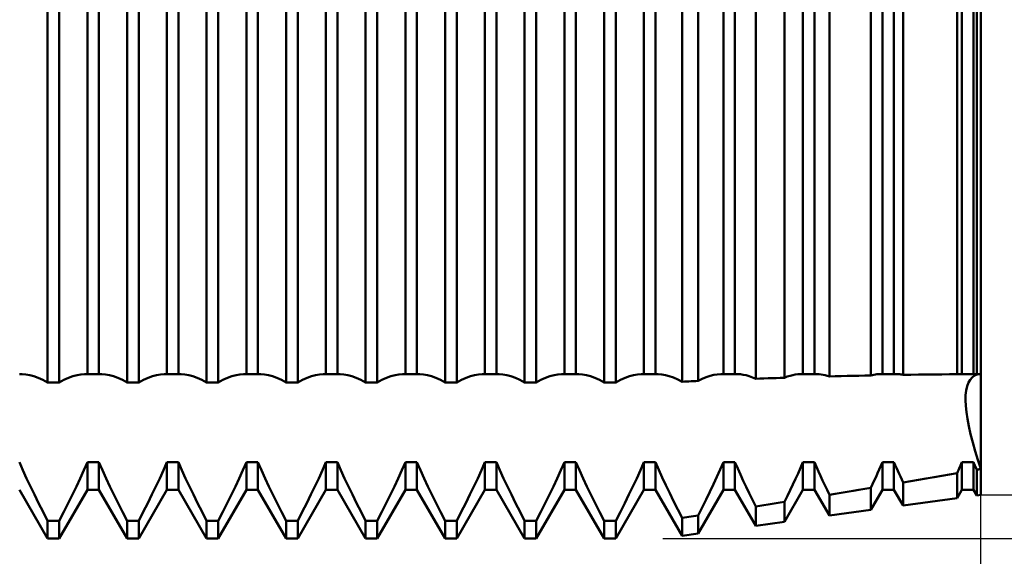
# Model space of a CAD drawing. Units: millimetres. Extents: x -27 to 163, y -38 to 45.
# Drawn here: x 107 to 125, y -10 to 0 of the extents above; entities that cross this region are included whole.
import ezdxf

# ---------------------------------------------------------------- set-up
doc = ezdxf.new("R2010")
doc.units = ezdxf.units.MM
doc.header["$LTSCALE"] = 4.95
doc.layers.add('1', color=4, linetype='CONTINUOUS')
doc.layers.add('2', color=7, linetype='CONTINUOUS')

msp = doc.modelspace()

# ---------------------------------------------------------------- linework, layer by layer
at = {"layer": '1', "color": 4, "linetype": 'CONTINUOUS', "lineweight": 50}
for p, q in [((107.391, -7.057), (107.391, 7.057)), ((107.609, -7.057), (107.609, 7.057)), ((108.141, -6.902), (108.141, 6.902)), ((108.359, -6.902), (108.359, 6.902)), ((108.891, -7.057), (108.891, 7.057)), ((109.109, -7.057), (109.109, 7.057)), ((109.641, -6.902), (109.641, 6.902)), ((109.859, -6.902), (109.859, 6.902)), ((110.391, -7.057), (110.391, 7.057)), ((110.609, -7.057), (110.609, 7.057)), ((111.141, -6.902), (111.141, 6.902)), ((111.359, -6.902), (111.359, 6.902)), ((111.891, -7.057), (111.891, 7.057)), ((112.109, -7.057), (112.109, 7.057)), ((112.641, -6.902), (112.641, 6.902)), ((112.859, -6.902), (112.859, 6.902)), ((113.391, -7.057), (113.391, 7.057)), ((113.609, -7.057), (113.609, 7.057)), ((114.141, -6.902), (114.141, 6.902)), ((114.359, -6.902), (114.359, 6.902)), ((114.891, -7.057), (114.891, 7.057)), ((115.109, -7.057), (115.109, 7.057)), ((115.641, -6.902), (115.641, 6.902)), ((115.859, -6.902), (115.859, 6.902)), ((116.391, -7.057), (116.391, 7.057)), ((116.609, -7.057), (116.609, 7.057)), ((117.141, -6.902), (117.141, 6.902)), ((117.359, -6.902), (117.359, 6.902)), ((117.891, -7.057), (117.891, 7.057)), ((118.109, -7.057), (118.109, 7.057)), ((118.641, -6.902), (118.641, 6.902)), ((118.859, -6.902), (118.859, 6.902)), ((119.362, -7.041), (119.362, 7.041)), ((119.662, -7.028), (119.662, 7.028)), ((120.141, -6.902), (120.141, 6.902)), ((120.359, -6.902), (120.359, 6.902)), ((120.752, -6.985), (120.752, 6.985)), ((121.291, -6.967), (121.291, 6.967)), ((121.641, -6.902), (121.641, 6.902)), ((121.859, -6.902), (121.859, 6.902)), ((122.141, -6.942), (122.141, 6.942)), ((122.921, -6.923), (122.921, 6.923)), ((123.141, -6.902), (123.141, 6.902)), ((123.359, -6.902), (123.359, 6.902)), ((123.531, -6.912), (123.531, 6.912)), ((124.55, -6.901), (124.55, 6.901)), ((124.641, -6.902), (124.641, 6.902)), ((124.859, -6.902), (124.859, 6.902)), ((124.921, -6.899), (124.921, 6.899)), ((125, -6.899), (125, 6.899)), ((106.859, -6.902), (106.868, -6.901)), ((106.868, -6.901), (106.876, -6.901)), ((106.876, -6.901), (106.885, -6.9)), ((106.885, -6.9), (106.894, -6.9)), ((106.894, -6.9), (106.902, -6.899)), ((106.902, -6.899), (106.911, -6.899)), ((106.982, -6.904), (106.911, -6.899)), ((107.055, -6.917), (106.982, -6.904)), ((107.133, -6.939), (107.055, -6.917)), ((107.215, -6.969), (107.133, -6.939)), ((107.301, -7.009), (107.215, -6.969)), ((107.391, -7.057), (107.301, -7.009)), ((107.391, -7.057), (107.609, -7.057)), ((107.609, -7.057), (107.699, -7.009)), ((107.699, -7.009), (107.785, -6.969)), ((107.785, -6.969), (107.867, -6.939)), ((107.867, -6.939), (107.945, -6.917)), ((107.945, -6.917), (108.018, -6.904)), ((108.018, -6.904), (108.089, -6.899)), ((108.098, -6.899), (108.089, -6.899)), ((108.106, -6.9), (108.098, -6.899)), ((108.115, -6.9), (108.106, -6.9)), ((108.124, -6.901), (108.115, -6.9)), ((108.132, -6.901), (108.124, -6.901)), ((108.141, -6.902), (108.132, -6.901)), ((108.141, -6.902), (108.359, -6.902)), ((108.359, -6.902), (108.368, -6.901)), ((108.368, -6.901), (108.376, -6.901)), ((108.376, -6.901), (108.385, -6.9)), ((108.385, -6.9), (108.394, -6.9)), ((108.394, -6.9), (108.402, -6.899)), ((108.402, -6.899), (108.411, -6.899)), ((108.482, -6.904), (108.411, -6.899)), ((108.555, -6.917), (108.482, -6.904)), ((108.633, -6.939), (108.555, -6.917)), ((108.715, -6.969), (108.633, -6.939)), ((108.801, -7.009), (108.715, -6.969)), ((108.891, -7.057), (108.801, -7.009)), ((108.891, -7.057), (109.109, -7.057)), ((109.109, -7.057), (109.199, -7.009)), ((109.199, -7.009), (109.285, -6.969)), ((109.285, -6.969), (109.367, -6.939)), ((109.367, -6.939), (109.445, -6.917)), ((109.445, -6.917), (109.518, -6.904)), ((109.518, -6.904), (109.589, -6.899)), ((109.598, -6.899), (109.589, -6.899)), ((109.606, -6.9), (109.598, -6.899)), ((109.615, -6.9), (109.606, -6.9)), ((109.624, -6.901), (109.615, -6.9)), ((109.632, -6.901), (109.624, -6.901)), ((109.641, -6.902), (109.632, -6.901)), ((109.641, -6.902), (109.859, -6.902)), ((109.859, -6.902), (109.868, -6.901)), ((109.868, -6.901), (109.876, -6.901)), ((109.876, -6.901), (109.885, -6.9)), ((109.885, -6.9), (109.894, -6.9)), ((109.894, -6.9), (109.902, -6.899)), ((109.902, -6.899), (109.911, -6.899)), ((109.982, -6.904), (109.911, -6.899)), ((110.055, -6.917), (109.982, -6.904)), ((110.133, -6.939), (110.055, -6.917)), ((110.215, -6.969), (110.133, -6.939)), ((110.301, -7.009), (110.215, -6.969)), ((110.391, -7.057), (110.301, -7.009)), ((110.391, -7.057), (110.609, -7.057)), ((110.609, -7.057), (110.699, -7.009)), ((110.699, -7.009), (110.785, -6.969)), ((110.785, -6.969), (110.867, -6.939)), ((110.867, -6.939), (110.945, -6.917)), ((110.945, -6.917), (111.018, -6.904)), ((111.018, -6.904), (111.089, -6.899)), ((111.098, -6.899), (111.089, -6.899)), ((111.106, -6.9), (111.098, -6.899)), ((111.115, -6.9), (111.106, -6.9)), ((111.124, -6.901), (111.115, -6.9)), ((111.132, -6.901), (111.124, -6.901)), ((111.141, -6.902), (111.132, -6.901)), ((111.141, -6.902), (111.359, -6.902)), ((111.359, -6.902), (111.368, -6.901)), ((111.368, -6.901), (111.376, -6.901)), ((111.376, -6.901), (111.385, -6.9)), ((111.385, -6.9), (111.394, -6.9)), ((111.394, -6.9), (111.402, -6.899)), ((111.402, -6.899), (111.411, -6.899)), ((111.482, -6.904), (111.411, -6.899)), ((111.555, -6.917), (111.482, -6.904)), ((111.633, -6.939), (111.555, -6.917)), ((111.715, -6.969), (111.633, -6.939)), ((111.801, -7.009), (111.715, -6.969)), ((111.891, -7.057), (111.801, -7.009)), ((111.891, -7.057), (112.109, -7.057)), ((112.109, -7.057), (112.199, -7.009)), ((112.199, -7.009), (112.285, -6.969)), ((112.285, -6.969), (112.367, -6.939)), ((112.367, -6.939), (112.445, -6.917)), ((112.445, -6.917), (112.518, -6.904)), ((112.518, -6.904), (112.589, -6.899)), ((112.598, -6.899), (112.589, -6.899)), ((112.606, -6.9), (112.598, -6.899)), ((112.615, -6.9), (112.606, -6.9)), ((112.624, -6.901), (112.615, -6.9)), ((112.632, -6.901), (112.624, -6.901)), ((112.641, -6.902), (112.632, -6.901)), ((112.641, -6.902), (112.859, -6.902)), ((112.859, -6.902), (112.868, -6.901)), ((112.868, -6.901), (112.876, -6.901)), ((112.876, -6.901), (112.885, -6.9)), ((112.885, -6.9), (112.894, -6.9)), ((112.894, -6.9), (112.902, -6.899)), ((112.902, -6.899), (112.911, -6.899)), ((112.982, -6.904), (112.911, -6.899)), ((113.055, -6.917), (112.982, -6.904)), ((113.133, -6.939), (113.055, -6.917)), ((113.215, -6.969), (113.133, -6.939)), ((113.301, -7.009), (113.215, -6.969)), ((113.391, -7.057), (113.301, -7.009)), ((113.391, -7.057), (113.609, -7.057)), ((113.609, -7.057), (113.699, -7.009)), ((113.699, -7.009), (113.785, -6.969)), ((113.785, -6.969), (113.867, -6.939)), ((113.867, -6.939), (113.945, -6.917)), ((113.945, -6.917), (114.018, -6.904)), ((114.018, -6.904), (114.089, -6.899)), ((114.098, -6.899), (114.089, -6.899)), ((114.106, -6.9), (114.098, -6.899)), ((114.115, -6.9), (114.106, -6.9)), ((114.124, -6.901), (114.115, -6.9)), ((114.132, -6.901), (114.124, -6.901)), ((114.141, -6.902), (114.132, -6.901)), ((114.141, -6.902), (114.359, -6.902)), ((114.359, -6.902), (114.368, -6.901)), ((114.368, -6.901), (114.376, -6.901)), ((114.376, -6.901), (114.385, -6.9)), ((114.385, -6.9), (114.394, -6.9)), ((114.394, -6.9), (114.402, -6.899)), ((114.402, -6.899), (114.411, -6.899)), ((114.482, -6.904), (114.411, -6.899)), ((114.555, -6.917), (114.482, -6.904)), ((114.633, -6.939), (114.555, -6.917)), ((114.715, -6.969), (114.633, -6.939)), ((114.801, -7.009), (114.715, -6.969)), ((114.891, -7.057), (114.801, -7.009)), ((114.891, -7.057), (115.109, -7.057)), ((115.109, -7.057), (115.199, -7.009)), ((115.199, -7.009), (115.285, -6.969)), ((115.285, -6.969), (115.367, -6.939)), ((115.367, -6.939), (115.445, -6.917)), ((115.445, -6.917), (115.518, -6.904)), ((115.518, -6.904), (115.589, -6.899)), ((115.598, -6.899), (115.589, -6.899)), ((115.606, -6.9), (115.598, -6.899)), ((115.615, -6.9), (115.606, -6.9)), ((115.624, -6.901), (115.615, -6.9)), ((115.632, -6.901), (115.624, -6.901)), ((115.641, -6.902), (115.632, -6.901)), ((115.641, -6.902), (115.859, -6.902)), ((115.859, -6.902), (115.868, -6.901)), ((115.868, -6.901), (115.876, -6.901)), ((115.876, -6.901), (115.885, -6.9)), ((115.885, -6.9), (115.894, -6.9)), ((115.894, -6.9), (115.902, -6.899)), ((115.902, -6.899), (115.911, -6.899)), ((115.982, -6.904), (115.911, -6.899)), ((116.055, -6.917), (115.982, -6.904)), ((116.133, -6.939), (116.055, -6.917)), ((116.215, -6.969), (116.133, -6.939)), ((116.301, -7.009), (116.215, -6.969)), ((116.391, -7.057), (116.301, -7.009)), ((116.391, -7.057), (116.609, -7.057)), ((116.609, -7.057), (116.699, -7.009)), ((116.699, -7.009), (116.785, -6.969)), ((116.785, -6.969), (116.867, -6.939)), ((116.867, -6.939), (116.945, -6.917)), ((116.945, -6.917), (117.018, -6.904)), ((117.018, -6.904), (117.089, -6.899)), ((117.098, -6.899), (117.089, -6.899)), ((117.106, -6.9), (117.098, -6.899)), ((117.115, -6.9), (117.106, -6.9)), ((117.124, -6.901), (117.115, -6.9)), ((117.132, -6.901), (117.124, -6.901)), ((117.141, -6.902), (117.132, -6.901)), ((117.141, -6.902), (117.359, -6.902)), ((117.359, -6.902), (117.368, -6.901)), ((117.368, -6.901), (117.376, -6.901)), ((117.376, -6.901), (117.385, -6.9)), ((117.385, -6.9), (117.394, -6.9)), ((117.394, -6.9), (117.402, -6.899)), ((117.402, -6.899), (117.411, -6.899)), ((117.482, -6.904), (117.411, -6.899)), ((117.555, -6.917), (117.482, -6.904)), ((117.633, -6.939), (117.555, -6.917)), ((117.715, -6.969), (117.633, -6.939)), ((117.801, -7.009), (117.715, -6.969)), ((117.891, -7.057), (117.801, -7.009)), ((117.891, -7.057), (118.109, -7.057)), ((118.109, -7.057), (118.199, -7.009)), ((118.199, -7.009), (118.285, -6.969)), ((118.285, -6.969), (118.367, -6.939)), ((118.367, -6.939), (118.445, -6.917)), ((118.445, -6.917), (118.518, -6.904)), ((118.518, -6.904), (118.589, -6.899)), ((118.598, -6.899), (118.589, -6.899)), ((118.606, -6.9), (118.598, -6.899)), ((118.615, -6.9), (118.606, -6.9)), ((118.624, -6.901), (118.615, -6.9)), ((118.632, -6.901), (118.624, -6.901)), ((118.641, -6.902), (118.632, -6.901)), ((118.641, -6.902), (118.859, -6.902)), ((118.859, -6.902), (118.868, -6.901)), ((118.868, -6.901), (118.876, -6.901)), ((118.876, -6.901), (118.885, -6.9)), ((118.885, -6.9), (118.894, -6.9)), ((118.894, -6.9), (118.902, -6.899)), ((118.902, -6.899), (118.911, -6.899)), ((118.978, -6.903), (118.911, -6.899)), ((119.047, -6.915), (118.978, -6.903)), ((119.12, -6.935), (119.047, -6.915)), ((119.197, -6.962), (119.12, -6.935)), ((119.278, -6.997), (119.197, -6.962)), ((119.362, -7.041), (119.278, -6.997)), ((119.362, -7.041), (119.405, -7.039)), ((119.405, -7.039), (119.448, -7.037)), ((119.448, -7.037), (119.49, -7.035)), ((119.49, -7.035), (119.533, -7.033)), ((119.533, -7.033), (119.576, -7.031)), ((119.576, -7.031), (119.619, -7.03)), ((119.619, -7.03), (119.662, -7.028)), ((119.662, -7.028), (119.741, -6.988)), ((119.741, -6.988), (119.817, -6.956)), ((119.817, -6.956), (119.89, -6.932)), ((119.89, -6.932), (119.959, -6.914)), ((119.959, -6.914), (120.025, -6.903)), ((120.025, -6.903), (120.089, -6.899)), ((120.098, -6.899), (120.089, -6.899)), ((120.106, -6.9), (120.098, -6.899)), ((120.115, -6.9), (120.106, -6.9)), ((120.124, -6.901), (120.115, -6.9)), ((120.132, -6.901), (120.124, -6.901)), ((120.141, -6.902), (120.132, -6.901)), ((120.141, -6.902), (120.359, -6.902)), ((120.359, -6.902), (120.368, -6.901)), ((120.368, -6.901), (120.376, -6.901)), ((120.376, -6.901), (120.385, -6.9)), ((120.385, -6.9), (120.393, -6.9)), ((120.393, -6.9), (120.402, -6.899)), ((120.402, -6.899), (120.411, -6.899)), ((120.463, -6.902), (120.411, -6.899)), ((120.516, -6.909), (120.463, -6.902)), ((120.571, -6.921), (120.516, -6.909)), ((120.629, -6.937), (120.571, -6.921)), ((120.689, -6.959), (120.629, -6.937)), ((120.752, -6.985), (120.689, -6.959)), ((120.752, -6.985), (120.829, -6.982)), ((120.829, -6.982), (120.906, -6.98)), ((120.906, -6.98), (120.983, -6.977)), ((120.983, -6.977), (121.06, -6.974)), ((121.06, -6.974), (121.137, -6.972)), ((121.137, -6.972), (121.214, -6.969)), ((121.214, -6.969), (121.291, -6.967)), ((121.291, -6.967), (121.346, -6.946)), ((121.346, -6.946), (121.398, -6.929)), ((121.398, -6.929), (121.449, -6.916)), ((121.449, -6.916), (121.497, -6.907)), ((121.497, -6.907), (121.544, -6.901)), ((121.544, -6.901), (121.589, -6.899)), ((121.598, -6.899), (121.589, -6.899)), ((121.607, -6.9), (121.598, -6.899)), ((121.615, -6.9), (121.607, -6.9)), ((121.624, -6.901), (121.615, -6.9)), ((121.632, -6.901), (121.624, -6.901)), ((121.641, -6.902), (121.632, -6.901)), ((121.641, -6.902), (121.859, -6.902)), ((121.859, -6.902), (121.868, -6.901)), ((121.868, -6.901), (121.876, -6.901)), ((121.876, -6.901), (121.885, -6.9)), ((121.885, -6.9), (121.893, -6.9)), ((121.893, -6.9), (121.902, -6.899)), ((121.902, -6.899), (121.911, -6.899)), ((121.947, -6.901), (121.911, -6.899)), ((121.983, -6.904), (121.947, -6.901)), ((122.021, -6.91), (121.983, -6.904)), ((122.059, -6.918), (122.021, -6.91)), ((122.1, -6.929), (122.059, -6.918)), ((122.141, -6.942), (122.1, -6.929)), ((122.141, -6.942), (122.252, -6.939)), ((122.252, -6.939), (122.364, -6.936)), ((122.364, -6.936), (122.475, -6.933)), ((122.475, -6.933), (122.587, -6.93)), ((122.587, -6.93), (122.698, -6.928)), ((122.698, -6.928), (122.81, -6.925)), ((122.81, -6.925), (122.921, -6.923)), ((122.921, -6.923), (122.951, -6.916)), ((122.951, -6.916), (122.98, -6.91)), ((122.98, -6.91), (123.008, -6.905)), ((123.008, -6.905), (123.036, -6.902)), ((123.036, -6.902), (123.063, -6.9)), ((123.063, -6.9), (123.089, -6.899)), ((123.098, -6.899), (123.089, -6.899)), ((123.107, -6.9), (123.098, -6.899)), ((123.115, -6.9), (123.107, -6.9)), ((123.124, -6.901), (123.115, -6.9)), ((123.132, -6.901), (123.124, -6.901)), ((123.141, -6.902), (123.132, -6.901)), ((123.141, -6.902), (123.359, -6.902)), ((123.359, -6.902), (123.368, -6.901)), ((123.368, -6.901), (123.376, -6.901)), ((123.376, -6.901), (123.385, -6.9)), ((123.385, -6.9), (123.393, -6.9)), ((123.393, -6.9), (123.402, -6.899)), ((123.402, -6.899), (123.411, -6.899)), ((123.43, -6.9), (123.411, -6.899)), ((123.449, -6.901), (123.43, -6.9)), ((123.469, -6.902), (123.449, -6.901)), ((123.489, -6.905), (123.469, -6.902)), ((123.51, -6.908), (123.489, -6.905)), ((123.531, -6.912), (123.51, -6.908)), ((123.531, -6.912), (123.676, -6.91)), ((123.676, -6.91), (123.822, -6.908)), ((123.822, -6.908), (123.968, -6.906)), ((123.968, -6.906), (124.114, -6.904)), ((124.114, -6.904), (124.26, -6.903)), ((124.26, -6.903), (124.405, -6.902)), ((124.405, -6.902), (124.55, -6.901)), ((124.55, -6.901), (124.557, -6.9)), ((124.557, -6.9), (124.563, -6.9)), ((124.563, -6.9), (124.57, -6.9)), ((124.57, -6.9), (124.576, -6.899)), ((124.576, -6.899), (124.583, -6.899)), ((124.583, -6.899), (124.589, -6.899)), ((124.598, -6.899), (124.589, -6.899)), ((124.607, -6.9), (124.598, -6.899)), ((124.615, -6.9), (124.607, -6.9)), ((124.624, -6.901), (124.615, -6.9)), ((124.632, -6.901), (124.624, -6.901)), ((124.641, -6.902), (124.632, -6.901)), ((124.641, -6.902), (124.859, -6.902)), ((124.737, -7.126), (124.763, -7.059)), ((124.737, -7.126), (124.763, -7.059)), ((124.763, -7.059), (124.795, -7.003)), ((124.763, -7.059), (124.795, -7.003)), ((124.795, -7.003), (124.834, -6.959)), ((124.795, -7.003), (124.834, -6.959)), ((124.834, -6.959), (124.879, -6.927)), ((124.834, -6.959), (124.879, -6.927)), ((124.859, -6.902), (124.868, -6.901)), ((124.868, -6.901), (124.876, -6.901)), ((124.876, -6.901), (124.885, -6.9)), ((124.879, -6.927), (124.93, -6.907)), ((124.879, -6.927), (124.93, -6.907)), ((124.885, -6.9), (124.893, -6.9)), ((124.893, -6.9), (124.902, -6.899)), ((124.902, -6.899), (124.911, -6.899)), ((124.912, -6.899), (124.911, -6.899)), ((124.914, -6.899), (124.912, -6.899)), ((124.916, -6.899), (124.914, -6.899)), ((124.917, -6.899), (124.916, -6.899)), ((124.919, -6.899), (124.917, -6.899)), ((124.921, -6.899), (124.919, -6.899)), ((124.921, -6.899), (124.932, -6.899)), ((124.93, -6.907), (124.985, -6.9)), ((124.93, -6.907), (124.985, -6.9)), ((124.932, -6.899), (124.943, -6.899)), ((124.943, -6.899), (124.955, -6.899)), ((124.955, -6.899), (124.966, -6.899)), ((124.966, -6.899), (124.977, -6.899)), ((124.977, -6.899), (124.989, -6.899)), ((124.989, -6.899), (125, -6.899)), ((124.997, -6.899), (124.998, -6.899)), ((124.999, -6.899), (124.998, -6.899)), ((124.998, -6.899), (124.998, -6.899)), ((125, -6.899), (124.999, -6.899)), ((125, -6.899), (125, -6.899)), ((125, -8.687), (125, -6.899)), ((124.71, -7.293), (124.72, -7.205)), ((124.71, -7.293), (124.72, -7.205)), ((124.72, -7.205), (124.737, -7.126)), ((124.72, -7.205), (124.737, -7.126)), ((124.707, -7.389), (124.71, -7.293)), ((124.707, -7.389), (124.71, -7.293)), ((124.712, -7.496), (124.707, -7.389)), ((124.712, -7.496), (124.707, -7.389)), ((124.724, -7.614), (124.712, -7.496)), ((124.724, -7.614), (124.712, -7.496)), ((124.743, -7.743), (124.724, -7.614)), ((124.743, -7.743), (124.724, -7.614)), ((124.77, -7.883), (124.743, -7.743)), ((124.77, -7.883), (124.743, -7.743)), ((124.804, -8.032), (124.77, -7.883)), ((124.804, -8.032), (124.77, -7.883)), ((124.845, -8.188), (124.804, -8.032)), ((124.845, -8.188), (124.804, -8.032)), ((124.892, -8.351), (124.845, -8.188)), ((124.892, -8.351), (124.845, -8.188)), ((124.944, -8.518), (124.892, -8.351)), ((124.944, -8.518), (124.892, -8.351)), ((125, -8.688), (124.944, -8.518)), ((125, -8.688), (124.944, -8.518)), ((106.925, -8.713), (106.859, -8.56)), ((106.994, -8.865), (106.925, -8.713)), ((108.006, -8.865), (108.075, -8.713)), ((108.075, -8.713), (108.141, -8.56)), ((108.141, -8.56), (108.359, -8.56)), ((108.141, -9.08), (108.141, -8.56)), ((108.425, -8.713), (108.359, -8.56)), ((108.359, -9.08), (108.359, -8.56)), ((108.494, -8.865), (108.425, -8.713)), ((109.506, -8.865), (109.575, -8.713)), ((109.575, -8.713), (109.641, -8.56)), ((109.641, -8.56), (109.859, -8.56)), ((109.641, -9.08), (109.641, -8.56)), ((109.925, -8.713), (109.859, -8.56)), ((109.859, -9.08), (109.859, -8.56)), ((109.994, -8.865), (109.925, -8.713)), ((111.006, -8.865), (111.075, -8.713)), ((111.075, -8.713), (111.141, -8.56)), ((111.141, -8.56), (111.359, -8.56)), ((111.141, -9.08), (111.141, -8.56)), ((111.425, -8.713), (111.359, -8.56)), ((111.359, -9.08), (111.359, -8.56)), ((111.494, -8.865), (111.425, -8.713)), ((112.506, -8.865), (112.575, -8.713)), ((112.575, -8.713), (112.641, -8.56)), ((112.641, -8.56), (112.859, -8.56)), ((112.641, -9.08), (112.641, -8.56)), ((112.925, -8.713), (112.859, -8.56)), ((112.859, -9.08), (112.859, -8.56)), ((112.994, -8.865), (112.925, -8.713)), ((114.006, -8.865), (114.075, -8.713)), ((114.075, -8.713), (114.141, -8.56)), ((114.141, -8.56), (114.359, -8.56)), ((114.141, -9.08), (114.141, -8.56)), ((114.425, -8.713), (114.359, -8.56)), ((114.359, -9.08), (114.359, -8.56)), ((114.494, -8.865), (114.425, -8.713)), ((115.506, -8.865), (115.575, -8.713)), ((115.575, -8.713), (115.641, -8.56)), ((115.641, -8.56), (115.859, -8.56)), ((115.641, -9.08), (115.641, -8.56)), ((115.925, -8.713), (115.859, -8.56)), ((115.859, -9.08), (115.859, -8.56)), ((115.994, -8.865), (115.925, -8.713)), ((117.006, -8.865), (117.075, -8.713)), ((117.075, -8.713), (117.141, -8.56)), ((117.141, -8.56), (117.359, -8.56)), ((117.141, -9.08), (117.141, -8.56)), ((117.425, -8.713), (117.359, -8.56)), ((117.359, -9.08), (117.359, -8.56)), ((117.494, -8.865), (117.425, -8.713)), ((118.506, -8.865), (118.575, -8.713)), ((118.575, -8.713), (118.641, -8.56)), ((118.641, -8.56), (118.859, -8.56)), ((118.641, -9.08), (118.641, -8.56)), ((118.922, -8.706), (118.859, -8.56)), ((118.859, -9.08), (118.859, -8.56)), ((118.988, -8.851), (118.922, -8.706)), ((120.018, -8.839), (120.08, -8.7)), ((120.08, -8.7), (120.141, -8.56)), ((120.141, -8.56), (120.359, -8.56)), ((120.141, -9.08), (120.141, -8.56)), ((120.41, -8.677), (120.359, -8.56)), ((120.359, -9.08), (120.359, -8.56)), ((120.462, -8.794), (120.41, -8.677)), ((121.549, -8.771), (121.595, -8.666)), ((121.595, -8.666), (121.641, -8.56)), ((121.641, -8.56), (121.859, -8.56)), ((121.641, -9.08), (121.641, -8.56)), ((121.896, -8.647), (121.859, -8.56)), ((121.859, -9.08), (121.859, -8.56)), ((121.934, -8.733), (121.896, -8.647)), ((123.051, -8.766), (123.081, -8.698)), ((123.081, -8.698), (123.111, -8.629)), ((123.111, -8.629), (123.141, -8.56)), ((123.141, -8.56), (123.359, -8.56)), ((123.141, -9.08), (123.141, -8.56)), ((123.383, -8.615), (123.359, -8.56)), ((123.359, -9.08), (123.359, -8.56)), ((123.406, -8.669), (123.383, -8.615)), ((123.43, -8.723), (123.406, -8.669)), ((123.454, -8.777), (123.43, -8.723)), ((124.563, -8.738), (124.577, -8.708)), ((124.577, -8.708), (124.59, -8.679)), ((124.59, -8.679), (124.602, -8.649)), ((124.602, -8.649), (124.615, -8.62)), ((124.615, -8.62), (124.628, -8.59)), ((124.628, -8.59), (124.641, -8.56)), ((124.641, -8.56), (124.859, -8.56)), ((124.641, -9.08), (124.641, -8.56)), ((124.868, -8.581), (124.859, -8.56)), ((124.859, -9.08), (124.859, -8.56)), ((124.877, -8.601), (124.868, -8.581)), ((124.885, -8.621), (124.877, -8.601)), ((124.894, -8.641), (124.885, -8.621)), ((124.903, -8.661), (124.894, -8.641)), ((124.912, -8.682), (124.903, -8.661)), ((124.921, -8.702), (124.912, -8.682)), ((124.921, -8.702), (124.932, -8.7)), ((124.921, -9.186), (124.921, -8.702)), ((124.932, -8.7), (124.943, -8.698)), ((124.943, -8.698), (124.955, -8.696)), ((124.955, -8.696), (124.966, -8.694)), ((124.966, -8.694), (124.977, -8.692)), ((124.977, -8.692), (124.989, -8.69)), ((124.989, -8.69), (125, -8.687)), ((125, -9.175), (125, -8.687)), ((125, -9.175), (125, -8.687)), ((107.066, -9.017), (106.994, -8.865)), ((107.934, -9.017), (108.006, -8.865)), ((108.566, -9.017), (108.494, -8.865)), ((109.434, -9.017), (109.506, -8.865)), ((110.066, -9.017), (109.994, -8.865)), ((110.934, -9.017), (111.006, -8.865)), ((111.566, -9.017), (111.494, -8.865)), ((112.434, -9.017), (112.506, -8.865)), ((113.066, -9.017), (112.994, -8.865)), ((113.934, -9.017), (114.006, -8.865)), ((114.566, -9.017), (114.494, -8.865)), ((115.434, -9.017), (115.506, -8.865)), ((116.066, -9.017), (115.994, -8.865)), ((116.934, -9.017), (117.006, -8.865)), ((117.566, -9.017), (117.494, -8.865)), ((118.434, -9.017), (118.506, -8.865)), ((119.055, -8.996), (118.988, -8.851)), ((119.953, -8.978), (120.018, -8.839)), ((120.515, -8.91), (120.462, -8.794)), ((120.57, -9.027), (120.515, -8.91)), ((121.452, -8.98), (121.501, -8.875)), ((121.501, -8.875), (121.549, -8.771)), ((121.973, -8.819), (121.934, -8.733)), ((122.013, -8.905), (121.973, -8.819)), ((122.054, -8.993), (122.013, -8.905)), ((122.955, -8.974), (122.988, -8.904)), ((122.988, -8.904), (123.02, -8.834)), ((123.02, -8.834), (123.051, -8.766)), ((123.479, -8.832), (123.454, -8.777)), ((123.505, -8.888), (123.479, -8.832)), ((123.531, -8.944), (123.505, -8.888)), ((123.676, -8.919), (123.822, -8.894)), ((123.822, -8.894), (123.968, -8.869)), ((123.968, -8.869), (124.114, -8.844)), ((124.114, -8.844), (124.26, -8.819)), ((124.26, -8.819), (124.405, -8.793)), ((124.405, -8.793), (124.55, -8.768)), ((124.55, -8.768), (124.563, -8.738)), ((124.55, -9.237), (124.55, -8.768)), ((107.391, -10), (106.859, -9.08)), ((107.141, -9.173), (107.066, -9.017)), ((107.609, -10), (108.141, -9.08)), ((107.859, -9.173), (107.934, -9.017)), ((108.141, -9.08), (108.359, -9.08)), ((108.891, -10), (108.359, -9.08)), ((108.641, -9.173), (108.566, -9.017)), ((109.109, -10), (109.641, -9.08)), ((109.359, -9.173), (109.434, -9.017)), ((109.641, -9.08), (109.859, -9.08)), ((110.391, -10), (109.859, -9.08)), ((110.141, -9.173), (110.066, -9.017)), ((110.609, -10), (111.141, -9.08)), ((110.859, -9.173), (110.934, -9.017)), ((111.141, -9.08), (111.359, -9.08)), ((111.891, -10), (111.359, -9.08)), ((111.641, -9.173), (111.566, -9.017)), ((112.109, -10), (112.641, -9.08)), ((112.359, -9.173), (112.434, -9.017)), ((112.641, -9.08), (112.859, -9.08)), ((113.391, -10), (112.859, -9.08)), ((113.141, -9.173), (113.066, -9.017)), ((113.609, -10), (114.141, -9.08)), ((113.859, -9.173), (113.934, -9.017)), ((114.141, -9.08), (114.359, -9.08)), ((114.891, -10), (114.359, -9.08)), ((114.641, -9.173), (114.566, -9.017)), ((115.109, -10), (115.641, -9.08)), ((115.359, -9.173), (115.434, -9.017)), ((115.641, -9.08), (115.859, -9.08)), ((116.391, -10), (115.859, -9.08)), ((116.141, -9.173), (116.066, -9.017)), ((116.609, -10), (117.141, -9.08)), ((116.859, -9.173), (116.934, -9.017)), ((117.141, -9.08), (117.359, -9.08)), ((117.891, -10), (117.359, -9.08)), ((117.641, -9.173), (117.566, -9.017)), ((118.109, -10), (118.641, -9.08)), ((118.359, -9.173), (118.434, -9.017)), ((118.641, -9.08), (118.859, -9.08)), ((119.362, -9.95), (118.859, -9.08)), ((119.127, -9.144), (119.055, -8.996)), ((119.662, -9.909), (120.141, -9.08)), ((119.885, -9.119), (119.953, -8.978)), ((120.141, -9.08), (120.359, -9.08)), ((120.752, -9.759), (120.359, -9.08)), ((120.628, -9.147), (120.57, -9.027)), ((121.291, -9.685), (121.641, -9.08)), ((121.347, -9.198), (121.4, -9.088)), ((121.4, -9.088), (121.452, -8.98)), ((121.641, -9.08), (121.859, -9.08)), ((122.141, -9.568), (121.859, -9.08)), ((122.097, -9.083), (122.054, -8.993)), ((122.141, -9.174), (122.097, -9.083)), ((122.475, -9.119), (122.587, -9.101)), ((122.587, -9.101), (122.698, -9.083)), ((122.698, -9.083), (122.81, -9.064)), ((122.81, -9.064), (122.921, -9.046)), ((122.921, -9.046), (122.955, -8.974)), ((122.921, -9.461), (122.921, -9.046)), ((122.921, -9.461), (123.141, -9.08)), ((123.141, -9.08), (123.359, -9.08)), ((123.531, -9.377), (123.359, -9.08)), ((123.531, -8.944), (123.676, -8.919)), ((123.531, -9.377), (123.531, -8.944)), ((124.55, -9.237), (124.641, -9.08)), ((124.641, -9.08), (124.859, -9.08)), ((124.921, -9.186), (124.859, -9.08)), ((107.221, -9.334), (107.141, -9.173)), ((107.779, -9.334), (107.859, -9.173)), ((108.721, -9.334), (108.641, -9.173)), ((109.279, -9.334), (109.359, -9.173)), ((110.221, -9.334), (110.141, -9.173)), ((110.779, -9.334), (110.859, -9.173)), ((111.721, -9.334), (111.641, -9.173)), ((112.279, -9.334), (112.359, -9.173)), ((113.221, -9.334), (113.141, -9.173)), ((113.779, -9.334), (113.859, -9.173)), ((114.721, -9.334), (114.641, -9.173)), ((115.279, -9.334), (115.359, -9.173)), ((116.221, -9.334), (116.141, -9.173)), ((116.779, -9.334), (116.859, -9.173)), ((117.721, -9.334), (117.641, -9.173)), ((118.279, -9.334), (118.359, -9.173)), ((119.202, -9.296), (119.127, -9.144)), ((119.739, -9.413), (119.814, -9.264)), ((119.814, -9.264), (119.885, -9.119)), ((120.689, -9.27), (120.628, -9.147)), ((120.752, -9.395), (120.689, -9.27)), ((121.291, -9.31), (121.347, -9.198)), ((122.141, -9.174), (122.252, -9.156)), ((122.141, -9.568), (122.141, -9.174)), ((122.252, -9.156), (122.364, -9.137)), ((122.364, -9.137), (122.475, -9.119)), ((123.531, -9.377), (124.55, -9.237)), ((124.921, -9.186), (125, -9.175)), ((107.304, -9.498), (107.221, -9.334)), ((107.696, -9.498), (107.779, -9.334)), ((108.804, -9.498), (108.721, -9.334)), ((109.196, -9.498), (109.279, -9.334)), ((110.304, -9.498), (110.221, -9.334)), ((110.696, -9.498), (110.779, -9.334)), ((111.804, -9.498), (111.721, -9.334)), ((112.196, -9.498), (112.279, -9.334)), ((113.304, -9.498), (113.221, -9.334)), ((113.696, -9.498), (113.779, -9.334)), ((114.804, -9.498), (114.721, -9.334)), ((115.196, -9.498), (115.279, -9.334)), ((116.304, -9.498), (116.221, -9.334)), ((116.696, -9.498), (116.779, -9.334)), ((117.804, -9.498), (117.721, -9.334)), ((118.196, -9.498), (118.279, -9.334)), ((119.28, -9.451), (119.202, -9.296)), ((119.362, -9.609), (119.28, -9.451)), ((119.662, -9.564), (119.739, -9.413)), ((120.752, -9.395), (120.829, -9.383)), ((120.752, -9.759), (120.752, -9.395)), ((120.829, -9.383), (120.906, -9.371)), ((120.906, -9.371), (120.983, -9.359)), ((120.983, -9.359), (121.06, -9.346)), ((121.06, -9.346), (121.137, -9.334)), ((121.137, -9.334), (121.214, -9.322)), ((121.214, -9.322), (121.291, -9.31)), ((121.291, -9.685), (121.291, -9.31)), ((122.141, -9.568), (122.921, -9.461)), ((107.391, -9.664), (107.304, -9.498)), ((107.609, -9.664), (107.696, -9.498)), ((108.891, -9.664), (108.804, -9.498)), ((109.109, -9.664), (109.196, -9.498)), ((110.391, -9.664), (110.304, -9.498)), ((110.609, -9.664), (110.696, -9.498)), ((111.891, -9.664), (111.804, -9.498)), ((112.109, -9.664), (112.196, -9.498)), ((113.391, -9.664), (113.304, -9.498)), ((113.609, -9.664), (113.696, -9.498)), ((114.891, -9.664), (114.804, -9.498)), ((115.109, -9.664), (115.196, -9.498)), ((116.391, -9.664), (116.304, -9.498)), ((116.609, -9.664), (116.696, -9.498)), ((117.891, -9.664), (117.804, -9.498)), ((118.109, -9.664), (118.196, -9.498)), ((119.362, -9.609), (119.405, -9.603)), ((119.362, -9.95), (119.362, -9.609)), ((119.405, -9.603), (119.448, -9.596)), ((119.448, -9.596), (119.49, -9.59)), ((119.49, -9.59), (119.533, -9.583)), ((119.533, -9.583), (119.576, -9.577)), ((119.576, -9.577), (119.619, -9.57)), ((119.619, -9.57), (119.662, -9.564)), ((119.662, -9.909), (119.662, -9.564)), ((107.391, -9.664), (107.609, -9.664)), ((107.391, -10), (107.391, -9.664)), ((107.609, -10), (107.609, -9.664)), ((108.891, -9.664), (109.109, -9.664)), ((108.891, -10), (108.891, -9.664)), ((109.109, -10), (109.109, -9.664)), ((110.391, -9.664), (110.609, -9.664)), ((110.391, -10), (110.391, -9.664)), ((110.609, -10), (110.609, -9.664)), ((111.891, -9.664), (112.109, -9.664)), ((111.891, -10), (111.891, -9.664)), ((112.109, -10), (112.109, -9.664)), ((113.391, -9.664), (113.609, -9.664)), ((113.391, -10), (113.391, -9.664)), ((113.609, -10), (113.609, -9.664)), ((114.891, -9.664), (115.109, -9.664)), ((114.891, -10), (114.891, -9.664)), ((115.109, -10), (115.109, -9.664)), ((116.391, -9.664), (116.609, -9.664)), ((116.391, -10), (116.391, -9.664)), ((116.609, -10), (116.609, -9.664)), ((117.891, -9.664), (118.109, -9.664)), ((117.891, -10), (117.891, -9.664)), ((118.109, -10), (118.109, -9.664)), ((120.752, -9.759), (121.291, -9.685)), ((107.391, -10), (107.609, -10)), ((108.891, -10), (109.109, -10)), ((110.391, -10), (110.609, -10)), ((111.891, -10), (112.109, -10)), ((113.391, -10), (113.609, -10)), ((114.891, -10), (115.109, -10)), ((116.391, -10), (116.609, -10)), ((117.891, -10), (118.109, -10)), ((119.362, -9.95), (119.662, -9.909))]:
    msp.add_line(p, q, dxfattribs=at)
at = {"layer": '2', "color": 7, "linetype": 'CONTINUOUS', "lineweight": 25}
for p, q in [((125, -23), (125, -0.825)), ((125, -9.175), (138, -9.175)), ((119, -10), (153, -10))]:
    msp.add_line(p, q, dxfattribs=at)

doc.saveas('drawing.dxf')
